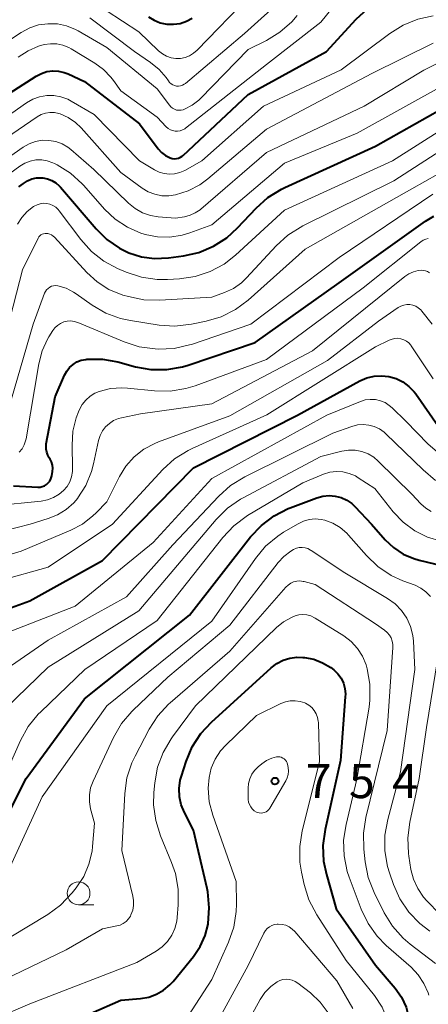
# Model space of a CAD drawing. Units: metres. Extents: x -74000 to -72000, y 18526 to 19500.
# Drawn here: x -72808 to -72763, y 18744 to 18853 of the extents above; entities that cross this region are included whole.
import ezdxf

# ---------------------------------------------------------------- set-up
doc = ezdxf.new("R2010")
doc.units = ezdxf.units.M
for name, color, linetype, lineweight in [('633100_広葉樹林', 7, 'Continuous', 13), ('710100_等高線(計曲線)', 7, 'Continuous', 40), ('710200_等高線(主曲線)', 7, 'Continuous', 13), ('731200_図化機測定による標高点', 7, 'Continuous', 40)]:
    doc.layers.add(name, color=color, linetype=linetype, lineweight=lineweight)
doc.styles.add('Style-WORKING', font='MS Gothic.ttf')

msp = doc.modelspace()

# ---------------------------------------------------------------- linework, layer by layer
at = {"layer": '633100_広葉樹林', "linetype": 'Continuous', "lineweight": 13}
msp.add_line((-72801.64, 18755.13), (-72799.97, 18755.13), dxfattribs=at)
msp.add_circle((-72801.64, 18756.38), 1.25, dxfattribs=at)
at = {"layer": '710100_等高線(計曲線)', "linetype": 'Continuous', "lineweight": 40, "flags": 128}
for points, elevation in [([(-72790.44, 18837.38), (-72790.24, 18837.51), (-72790.16, 18837.58), (-72783, 18844.3), (-72774.4, 18849), (-72771.14, 18852.56), (-72769.86, 18853.73), (-72768.4, 18854.66), (-72766.8, 18855.33), (-72765.1, 18855.7), (-72763.37, 18855.78), (-72763.07, 18855.76)], 700), ([(-72793.96, 18852.85), (-72793.34, 18852.46), (-72792.66, 18852.19), (-72791.94, 18852.04), (-72791.21, 18852.01), (-72790.49, 18852.11), (-72789.79, 18852.34), (-72789.15, 18852.68)], 690), ([(-72814.64, 18841), (-72806.29, 18846.32), (-72805.73, 18846.61), (-72805.12, 18846.8), (-72804.49, 18846.89), (-72803.86, 18846.86), (-72803.24, 18846.72), (-72802.8, 18846.55), (-72801, 18845.71), (-72794.95, 18841.05), (-72792.88, 18838.32), (-72792.52, 18837.92), (-72792.1, 18837.59), (-72791.63, 18837.34), (-72791.57, 18837.32), (-72791.35, 18837.25), (-72791.12, 18837.22), (-72790.88, 18837.24), (-72790.65, 18837.29), (-72790.44, 18837.38)], 700), ([(-72797.14, 18827.38), (-72796.12, 18826.88), (-72794.73, 18826.43), (-72793.29, 18826.23), (-72791.74, 18826.3), (-72790.12, 18826.52), (-72788.42, 18826.9), (-72786.81, 18827.58), (-72785.35, 18828.52), (-72784.17, 18829.6), (-72782.13, 18831.78), (-72780.83, 18832.94), (-72779.35, 18833.87), (-72778.97, 18834.05), (-72769, 18838.59), (-72759, 18844.25)], 710), ([(-72808.22, 18834.12), (-72807.71, 18834.51), (-72807.27, 18834.79), (-72806.78, 18834.99), (-72806.27, 18835.11), (-72805.74, 18835.13), (-72805.58, 18835.12), (-72805.07, 18835.02), (-72804.59, 18834.84), (-72804.15, 18834.58), (-72803.76, 18834.24), (-72803.62, 18834.09), (-72799.72, 18829.51), (-72798.52, 18828.33), (-72797.14, 18827.38)], 710), ([(-72797.31, 18814.85), (-72795.4, 18814.33), (-72793.69, 18814.02), (-72791.94, 18814.02), (-72790.23, 18814.31), (-72789.58, 18814.51), (-72782.21, 18817), (-72773, 18823.55), (-72763.5, 18830.35), (-72762.59, 18830.89)], 720), ([(-72808.78, 18801.22), (-72806.14, 18801.08), (-72805.88, 18801.08), (-72805.63, 18801.14), (-72805.39, 18801.23), (-72805.16, 18801.37), (-72804.97, 18801.54), (-72804.81, 18801.75), (-72804.69, 18801.98), (-72804.61, 18802.22), (-72804.59, 18802.32), (-72804.51, 18802.8), (-72804.48, 18803.16), (-72804.51, 18803.51), (-72804.61, 18803.85), (-72804.76, 18804.17), (-72804.86, 18804.32), (-72805.03, 18804.61), (-72805.15, 18804.93), (-72805.21, 18805.27), (-72805.22, 18805.61), (-72805.19, 18805.83), (-72804.2, 18811), (-72803.18, 18813.39), (-72802.94, 18813.84), (-72802.63, 18814.24), (-72802.25, 18814.58), (-72801.82, 18814.85), (-72801.34, 18815.04), (-72800.85, 18815.14), (-72800.75, 18815.15), (-72799.03, 18815.15), (-72797.31, 18814.85)], 720), ([(-72816.65, 18784.61), (-72815.83, 18785.22), (-72814.92, 18785.69), (-72814.71, 18785.77), (-72807, 18788.56), (-72799, 18793), (-72789, 18803.22), (-72777.56, 18809), (-72770.71, 18812.76), (-72769.96, 18813.09), (-72769.16, 18813.29), (-72768.34, 18813.34), (-72767.52, 18813.25), (-72766.73, 18813.02), (-72765.99, 18812.66), (-72765.33, 18812.17), (-72764.76, 18811.58), (-72764.57, 18811.33), (-72762.14, 18807.86)], 730), ([(-72811.89, 18760.23), (-72807.42, 18769), (-72801, 18777.79), (-72789.46, 18787), (-72782.73, 18795.6), (-72781.54, 18796.87), (-72780.15, 18797.92), (-72778.59, 18798.71), (-72778.37, 18798.8), (-72775.44, 18799.9), (-72774.79, 18800.08), (-72774.11, 18800.15), (-72773.44, 18800.1), (-72772.78, 18799.93), (-72772.16, 18799.65), (-72771.6, 18799.27), (-72771.22, 18798.91), (-72769.45, 18797), (-72767.93, 18795.29), (-72767.01, 18794.42), (-72765.95, 18793.72), (-72764.79, 18793.21), (-72764.2, 18793.04), (-72761.58, 18792.41)], 740), ([(-72807, 18740.23), (-72797, 18744.62), (-72794.82, 18744.81), (-72793.93, 18744.97), (-72793.08, 18745.28), (-72792.3, 18745.73), (-72791.6, 18746.31), (-72791.26, 18746.69), (-72789.02, 18749.43), (-72788.28, 18750.52), (-72787.73, 18751.73), (-72787.41, 18753), (-72787.4, 18753.06), (-72787.27, 18754.8), (-72787.44, 18756.53), (-72787.52, 18756.92), (-72789, 18763.34), (-72790, 18765.27), (-72790.35, 18766.12), (-72790.54, 18767.01), (-72790.58, 18767.92), (-72790.46, 18768.82), (-72790.33, 18769.28), (-72789.81, 18770.89), (-72789.14, 18772.5), (-72788.19, 18773.96), (-72787.03, 18775.22), (-72780.48, 18781.19), (-72779.86, 18781.67), (-72779.16, 18782.03), (-72778.41, 18782.26), (-72777.63, 18782.36), (-72777, 18782.34), (-72776.82, 18782.33), (-72775.79, 18782.13), (-72774.81, 18781.76), (-72773.91, 18781.23), (-72773.59, 18780.98), (-72773.15, 18780.55), (-72772.79, 18780.05), (-72772.53, 18779.5)], 750), ([(-72772.53, 18779.5), (-72772.37, 18778.91), (-72772.31, 18778.3), (-72772.32, 18778), (-72772.85, 18771), (-72774.55, 18763.39), (-72774.78, 18761.66), (-72774.7, 18759.92), (-72774.4, 18758.44), (-72773.32, 18754.68), (-72769, 18748.49), (-72766.85, 18745.93), (-72766.15, 18744.94), (-72765.64, 18743.84), (-72765.32, 18742.67), (-72765.29, 18742.47), (-72765, 18740.51), (-72766.28, 18731.53), (-72766.37, 18729.79), (-72766.16, 18728.06), (-72765.74, 18726.61), (-72763.46, 18720.54), (-72760.04, 18715.21)], 750)]:
    msp.add_lwpolyline(points, dxfattribs=dict(at, elevation=elevation))
at = {"layer": '710200_等高線(主曲線)', "linetype": 'Continuous', "lineweight": 13, "flags": 128}
for points, elevation in [([(-72790.75, 18840.25), (-72790.47, 18840.29), (-72790.21, 18840.38), (-72789.97, 18840.52), (-72789.87, 18840.59), (-72781, 18847.6), (-72775, 18852.26), (-72768.82, 18859.96), (-72768.53, 18860.26), (-72768.19, 18860.51), (-72767.82, 18860.69), (-72767.41, 18860.81), (-72767, 18860.85), (-72766.65, 18860.84), (-72766.04, 18860.7), (-72765.45, 18860.47), (-72764.91, 18860.13), (-72764.42, 18859.69), (-72763.89, 18859.11), (-72763.2, 18858.47), (-72762.4, 18857.97)], 698), ([(-72800.41, 18852.71), (-72795.5, 18849), (-72793.73, 18847.8), (-72792.79, 18847.04), (-72792, 18846.14), (-72791.77, 18845.79), (-72791.64, 18845.62), (-72791.48, 18845.47), (-72791.29, 18845.35), (-72791.09, 18845.27), (-72790.88, 18845.22), (-72790.66, 18845.21), (-72790.44, 18845.24), (-72790.23, 18845.31), (-72790.04, 18845.41), (-72789.9, 18845.51), (-72783.39, 18851), (-72779.05, 18854.95)], 694), ([(-72800.4, 18854.75), (-72795, 18851.17), (-72792.84, 18849.08), (-72792.43, 18848.76), (-72791.97, 18848.5), (-72791.48, 18848.33), (-72790.96, 18848.25), (-72790.44, 18848.26), (-72789.93, 18848.36), (-72789.44, 18848.55), (-72788.99, 18848.82), (-72788.6, 18849.17), (-72782.77, 18855.23)], 692), ([(-72807.02, 18851.61), (-72806.04, 18851.94), (-72805.01, 18852.08), (-72803.97, 18852.05), (-72802.96, 18851.84), (-72801.99, 18851.45), (-72801.7, 18851.3), (-72798.53, 18849.47), (-72793, 18844.91), (-72791.65, 18843.1), (-72791.49, 18842.92), (-72791.3, 18842.77), (-72791.09, 18842.66), (-72790.86, 18842.58), (-72790.62, 18842.55), (-72790.38, 18842.56), (-72790.14, 18842.61), (-72790, 18842.66), (-72789.17, 18843.1), (-72788.43, 18843.68), (-72788.24, 18843.86), (-72783, 18849.24), (-72781, 18850.23), (-72779.51, 18851.14), (-72778.21, 18852.29), (-72777.61, 18852.97)], 696), ([(-72788.08, 18837), (-72781.32, 18843), (-72772.77, 18847), (-72767.44, 18851), (-72765.96, 18851.92), (-72764.35, 18852.57), (-72762.64, 18852.93)], 702), ([(-72814.24, 18847), (-72807.94, 18851.12), (-72807.02, 18851.61)], 696), ([(-72811, 18838.58), (-72806.18, 18841.83), (-72805.75, 18842.07), (-72805.28, 18842.23), (-72804.79, 18842.3), (-72804.3, 18842.3), (-72803.82, 18842.2), (-72803.66, 18842.15), (-72802.79, 18841.76), (-72801.99, 18841.22), (-72801.37, 18840.62), (-72797, 18835.71), (-72794.65, 18833.99), (-72793.98, 18833.58), (-72793.25, 18833.3), (-72792.49, 18833.14), (-72791.71, 18833.13), (-72791, 18833.23), (-72789.61, 18833.67), (-72788.32, 18834.35), (-72787.44, 18835.01), (-72781, 18840.47), (-72769.39, 18846.61), (-72762.65, 18849.95)], 704), ([(-72808.27, 18848.41), (-72807.2, 18849.1), (-72806.04, 18849.6), (-72805.43, 18849.78), (-72804.74, 18849.87), (-72804.05, 18849.85), (-72803.37, 18849.71), (-72802.73, 18849.45), (-72802.47, 18849.31), (-72799.85, 18847.73), (-72798.9, 18847.04), (-72798.09, 18846.19), (-72797.82, 18845.84), (-72797, 18844.68), (-72793, 18841.78), (-72792, 18840.74), (-72791.79, 18840.56), (-72791.55, 18840.41), (-72791.3, 18840.31), (-72791.02, 18840.26), (-72790.75, 18840.25)], 698), ([(-72799.96, 18836.04), (-72796.15, 18832.33), (-72795.43, 18831.74), (-72794.62, 18831.28), (-72793.74, 18830.98), (-72792.89, 18830.83), (-72791, 18830.67), (-72789.99, 18830.83), (-72789.38, 18830.99), (-72788.81, 18831.25), (-72788.28, 18831.61), (-72788.21, 18831.67), (-72781, 18837.92), (-72770.23, 18843), (-72763.7, 18846.98), (-72762.14, 18847.75)], 706), ([(-72808.09, 18836.4), (-72807.55, 18836.73), (-72806.96, 18836.96), (-72806.33, 18837.08), (-72805.7, 18837.09), (-72805.08, 18836.99), (-72804.48, 18836.78), (-72804.3, 18836.7), (-72804.01, 18836.55), (-72802.53, 18835.62), (-72801.24, 18834.45), (-72801.06, 18834.26), (-72798.78, 18831.67), (-72797.61, 18830.56), (-72796.27, 18829.67), (-72794.8, 18829.03), (-72794.42, 18828.91), (-72794.32, 18828.88), (-72792.98, 18828.62), (-72791.61, 18828.59), (-72790.26, 18828.8), (-72789.42, 18829.06), (-72787, 18829.96), (-72779, 18836.74), (-72771, 18840.04), (-72761.32, 18845.43)], 708), ([(-72815, 18838), (-72807.36, 18843.36), (-72806.67, 18843.76), (-72805.93, 18844.03), (-72805.15, 18844.16), (-72804.36, 18844.16), (-72803.58, 18844.03), (-72802.84, 18843.76), (-72802.45, 18843.55), (-72799.93, 18842.07), (-72794.95, 18837), (-72793.3, 18836), (-72792.79, 18835.75), (-72792.23, 18835.58), (-72791.66, 18835.52), (-72791.08, 18835.56), (-72790.52, 18835.7), (-72789.97, 18835.94), (-72788.08, 18837)], 702), ([(-72803.89, 18831.63), (-72803.78, 18831.49), (-72801.39, 18828.32), (-72800.23, 18827.02), (-72798.86, 18825.94), (-72797.37, 18825.15), (-72796.4, 18824.73), (-72794.74, 18824.18), (-72793.02, 18823.92), (-72791.85, 18823.92), (-72790.55, 18824), (-72788.83, 18824.25), (-72787.17, 18824.8), (-72785.64, 18825.62), (-72784.38, 18826.61), (-72779, 18831.54), (-72767.14, 18837), (-72759, 18842.16)], 712), ([(-72811.11, 18836.14), (-72807.73, 18838.49), (-72807.08, 18838.86), (-72806.38, 18839.12), (-72805.65, 18839.25), (-72804.9, 18839.24), (-72804.16, 18839.11), (-72803.46, 18838.85), (-72802.81, 18838.48), (-72802.48, 18838.22), (-72799.96, 18836.04)], 706), ([(-72810.87, 18813.13), (-72807.8, 18825), (-72806.09, 18828.49), (-72806.01, 18828.62), (-72805.9, 18828.74), (-72805.78, 18828.84), (-72805.64, 18828.92), (-72805.49, 18828.97), (-72805.33, 18829), (-72805.26, 18829), (-72805.04, 18828.98), (-72804.82, 18828.92), (-72804.61, 18828.83), (-72804.43, 18828.7), (-72804.3, 18828.58), (-72800.72, 18824.69), (-72799.59, 18823.66), (-72798.3, 18822.84), (-72796.78, 18822.22), (-72796.16, 18822.04), (-72794.46, 18821.69), (-72792.7, 18821.64), (-72787, 18821.98), (-72785.6, 18822.49), (-72784.62, 18822.94), (-72783.74, 18823.56), (-72783.18, 18824.1), (-72779.91, 18827.64), (-72778.62, 18828.81), (-72777, 18829.82), (-72767, 18834.78), (-72760.68, 18838.86)], 714), ([(-72809.75, 18808.25), (-72806.63, 18819), (-72805.38, 18822.41), (-72805.29, 18822.61), (-72805.16, 18822.79), (-72805, 18822.95), (-72804.81, 18823.08), (-72804.61, 18823.18), (-72804.39, 18823.23), (-72804.17, 18823.25), (-72803.94, 18823.23), (-72803.91, 18823.23), (-72803.02, 18822.96), (-72802.19, 18822.54), (-72801.91, 18822.36), (-72800.16, 18821.12), (-72798.65, 18820.24), (-72797.02, 18819.63), (-72795.92, 18819.4), (-72792.79, 18818.91), (-72791.05, 18818.79), (-72789.22, 18819), (-72787.63, 18819.33), (-72785.96, 18819.83), (-72784.4, 18820.62), (-72783, 18821.67), (-72776.74, 18827.26), (-72765, 18833.92), (-72759.29, 18837.15)], 716), ([(-72809.19, 18835.6), (-72808.09, 18836.4)], 708), ([(-72808.17, 18804.94), (-72807.86, 18805.31), (-72807.63, 18805.72), (-72807.47, 18806.16), (-72807.42, 18806.39), (-72806.02, 18814.66), (-72805.65, 18816.06), (-72805.05, 18817.38), (-72804.9, 18817.63), (-72804.49, 18818.3), (-72804.26, 18818.61), (-72803.97, 18818.88), (-72803.64, 18819.1), (-72803.27, 18819.26), (-72802.89, 18819.35), (-72802.51, 18819.37), (-72802.12, 18819.32), (-72801.72, 18819.19), (-72796.64, 18817.06), (-72794.98, 18816.53), (-72793.22, 18816.29), (-72792.88, 18816.27), (-72791.14, 18816.35), (-72789.43, 18816.72), (-72789.22, 18816.79), (-72782.69, 18819), (-72773, 18826.35), (-72762.69, 18833.31)], 718), ([(-72808.35, 18830.01), (-72807.88, 18830.75), (-72807.3, 18831.41), (-72806.6, 18831.95), (-72806.52, 18832), (-72806.2, 18832.16), (-72805.86, 18832.27), (-72805.5, 18832.31), (-72805.14, 18832.29), (-72804.79, 18832.21), (-72804.46, 18832.07), (-72804.16, 18831.87), (-72803.89, 18831.63)], 712), ([(-72810.97, 18799.03), (-72805.74, 18799.55), (-72805.05, 18799.68), (-72804.39, 18799.93), (-72803.78, 18800.29), (-72803.29, 18800.71), (-72802.91, 18801.16), (-72802.62, 18801.67), (-72802.42, 18802.22), (-72802.31, 18802.8), (-72802.3, 18803.17), (-72802.36, 18805.7), (-72802.26, 18807.23), (-72801.89, 18808.72), (-72801.65, 18809.35), (-72801.54, 18809.61), (-72801.24, 18810.17), (-72800.85, 18810.66), (-72800.38, 18811.09), (-72799.85, 18811.42), (-72799.39, 18811.61), (-72798.15, 18811.92), (-72796.87, 18812.01), (-72796.26, 18811.97), (-72793.31, 18811.67), (-72791.57, 18811.65), (-72789.85, 18811.92), (-72788.82, 18812.24), (-72781, 18815.14), (-72770.37, 18823), (-72764, 18828.09), (-72763.75, 18828.25), (-72763.48, 18828.37), (-72763.19, 18828.44)], 722), ([(-72803, 18798.61), (-72802.17, 18799.35), (-72801.74, 18799.86), (-72801.71, 18799.89), (-72800.83, 18801.27), (-72800.21, 18802.79), (-72799.99, 18803.65), (-72799.44, 18806.21), (-72799.27, 18806.75), (-72799.02, 18807.26), (-72798.68, 18807.71), (-72798.26, 18808.09), (-72797.79, 18808.4), (-72797.27, 18808.62), (-72796.93, 18808.71), (-72794.85, 18809.15), (-72787, 18810.24), (-72775.93, 18816.07), (-72765.79, 18824.24), (-72765.33, 18824.55), (-72764.83, 18824.78), (-72764.29, 18824.91), (-72763.98, 18824.94), (-72763.74, 18824.93), (-72763.5, 18824.88), (-72763.27, 18824.8), (-72763.07, 18824.67)], 724), ([(-72814.94, 18791.93), (-72807.95, 18794.05), (-72802.5, 18796.34), (-72801.21, 18797.01), (-72800.06, 18797.91), (-72799.72, 18798.24), (-72798.53, 18799.47), (-72797.14, 18802.24), (-72796.43, 18803.39), (-72795.52, 18804.41), (-72794.46, 18805.25), (-72793.26, 18805.89), (-72792.84, 18806.06), (-72785, 18808.91), (-72774.29, 18815), (-72768.66, 18819.34), (-72766.49, 18820.83), (-72766.2, 18821), (-72765.88, 18821.11), (-72765.55, 18821.16), (-72765.22, 18821.16), (-72764.89, 18821.1), (-72764.57, 18820.98), (-72764.29, 18820.81), (-72764.03, 18820.59), (-72763.89, 18820.43), (-72762.77, 18819)], 726), ([(-72815.51, 18789.35), (-72805, 18792.27), (-72797.93, 18797), (-72792.37, 18803.01), (-72791.08, 18804.18), (-72789.61, 18805.11), (-72789.16, 18805.33), (-72780.95, 18809.05), (-72769, 18816.51), (-72767.49, 18817.26), (-72767.18, 18817.38), (-72766.86, 18817.45), (-72766.53, 18817.46), (-72766.2, 18817.41), (-72765.89, 18817.3), (-72765.59, 18817.15), (-72765.33, 18816.94), (-72765.11, 18816.69), (-72765.06, 18816.61), (-72762.67, 18813)], 728), ([(-72811.19, 18784.41), (-72802.02, 18787.98), (-72793.46, 18795), (-72787, 18802.03), (-72774.34, 18809), (-72770.65, 18810.51), (-72770.12, 18810.67), (-72769.57, 18810.74), (-72769.01, 18810.72), (-72768.46, 18810.59), (-72767.95, 18810.38), (-72767.48, 18810.08), (-72767.18, 18809.82), (-72765.68, 18808.32), (-72763.2, 18805.8), (-72761.95, 18804.74)], 732), ([(-72818.95, 18768.54), (-72814.12, 18776.81), (-72813.12, 18778.23), (-72811.88, 18779.46), (-72811.17, 18780), (-72805, 18784.25), (-72796.38, 18789), (-72791.28, 18794.72), (-72786.24, 18800.09), (-72784.94, 18801.26), (-72783.37, 18802.22), (-72773.69, 18807), (-72771.59, 18807.76), (-72770.98, 18807.92), (-72770.36, 18807.97), (-72769.74, 18807.91), (-72769.13, 18807.75), (-72768.57, 18807.48), (-72768.06, 18807.12), (-72767.88, 18806.96), (-72763.77, 18803), (-72762.39, 18801.81)], 734), ([(-72809.65, 18776.77), (-72805, 18781.27), (-72795, 18787.45), (-72786.52, 18797.52), (-72785.28, 18798.75), (-72783.85, 18799.74), (-72783.55, 18799.91), (-72775, 18804.45), (-72772.69, 18805.03), (-72771.96, 18805.15), (-72771.23, 18805.14), (-72770.5, 18805), (-72769.82, 18804.74), (-72769.18, 18804.36), (-72768.69, 18803.95), (-72765, 18800.31), (-72764, 18799.23), (-72763.48, 18798.76), (-72762.89, 18798.39)], 736), ([(-72812.21, 18763.79), (-72808.03, 18773.2), (-72807.19, 18774.73), (-72806.09, 18776.08), (-72805.81, 18776.36), (-72800.97, 18781), (-72793, 18786.39), (-72785.78, 18795.55), (-72784.58, 18796.82), (-72783.06, 18797.95), (-72777, 18801.57), (-72774.7, 18802.5), (-72774.01, 18802.71), (-72773.3, 18802.79), (-72772.58, 18802.76), (-72771.88, 18802.59), (-72771.21, 18802.31), (-72770.89, 18802.11), (-72769.08, 18800.92), (-72767.04, 18798.36), (-72765.96, 18797.22), (-72764.69, 18796.28), (-72763.28, 18795.58), (-72761.79, 18795.14)], 738), ([(-72817, 18794.43), (-72806.98, 18797.02), (-72804.99, 18797.62), (-72803.95, 18798.03), (-72803, 18798.61)], 724), ([(-72809.78, 18757.95), (-72805.65, 18767), (-72798.54, 18777), (-72787, 18786.33), (-72782.19, 18793.23), (-72781.08, 18794.57), (-72779.74, 18795.69), (-72779.1, 18796.11), (-72777.51, 18797.05), (-72776.92, 18797.34), (-72776.29, 18797.51), (-72775.64, 18797.58), (-72774.99, 18797.53), (-72774.57, 18797.44), (-72773.69, 18797.1), (-72772.87, 18796.62), (-72772.16, 18796), (-72771.97, 18795.79), (-72770, 18793.55), (-72768.74, 18792.34), (-72767.29, 18791.37), (-72765.99, 18790.78), (-72764.65, 18790.28), (-72764.02, 18789.97), (-72763.45, 18789.56), (-72762.96, 18789.06)], 742), ([(-72813, 18749.25), (-72805.03, 18754.06), (-72803.62, 18755.09), (-72802.33, 18756.43), (-72801.89, 18757), (-72801.08, 18758.23), (-72800.5, 18759.59), (-72800.16, 18761.03), (-72800.1, 18761.54), (-72799.89, 18764.11), (-72800.32, 18765.68), (-72800.45, 18766.44), (-72800.46, 18767.22), (-72800.33, 18767.98), (-72800.05, 18768.73), (-72797.8, 18773.54), (-72796.92, 18775.05), (-72795.8, 18776.38), (-72795.64, 18776.53), (-72791.84, 18780.16), (-72785, 18785.9), (-72779.69, 18792.78), (-72779.06, 18793.46), (-72778.32, 18794.03), (-72778, 18794.22), (-72777.7, 18794.35), (-72777.38, 18794.42), (-72777.06, 18794.44), (-72776.73, 18794.41), (-72776.42, 18794.31), (-72776.13, 18794.16), (-72776.06, 18794.12), (-72772.37, 18791.63), (-72767.68, 18788.83), (-72766.85, 18788.24), (-72766.14, 18787.5), (-72765.57, 18786.66), (-72765.15, 18785.73), (-72764.9, 18784.74), (-72764.83, 18784.12), (-72764.66, 18781), (-72766.25, 18769.75), (-72767.66, 18764.5)], 744), ([(-72796.9, 18761.1), (-72796.57, 18767.36), (-72796.32, 18769.09), (-72795.78, 18770.75), (-72795.43, 18771.49), (-72793.88, 18774.43), (-72792.94, 18775.9), (-72791.75, 18777.18), (-72791.57, 18777.34), (-72785, 18783.02), (-72778.86, 18790.06), (-72778.61, 18790.3), (-72778.32, 18790.5), (-72778, 18790.64), (-72777.66, 18790.73), (-72777.31, 18790.75), (-72776.96, 18790.71), (-72776.84, 18790.68), (-72775.63, 18790.37), (-72769, 18786.02), (-72768, 18785.33), (-72767.71, 18785.09), (-72767.47, 18784.8), (-72767.28, 18784.48), (-72767.15, 18784.13), (-72767.09, 18783.76), (-72767.08, 18783.42), (-72767.7, 18774.3), (-72770.06, 18764.73), (-72770.33, 18763.01), (-72770.29, 18761.23), (-72770.13, 18759.83), (-72769.79, 18758.12), (-72769.14, 18756.47), (-72768.03, 18754.24), (-72767.12, 18752.76), (-72765.96, 18751.45), (-72765.17, 18750.78), (-72762.39, 18748.65)], 746), ([(-72793.36, 18767.47), (-72793.26, 18768.54), (-72792.95, 18770.25), (-72792.34, 18771.89), (-72791.46, 18773.39), (-72791.31, 18773.6), (-72788.77, 18777), (-72779.89, 18785.63), (-72779.11, 18786.26), (-72778.24, 18786.75), (-72777.84, 18786.91), (-72777.41, 18787.02), (-72776.97, 18787.06), (-72776.53, 18787.02), (-72776.1, 18786.9), (-72775.7, 18786.71), (-72775.63, 18786.67), (-72772.49, 18784.7), (-72771.67, 18784.08), (-72770.98, 18783.33), (-72770.42, 18782.47), (-72770.03, 18781.52), (-72769.94, 18781.23), (-72769.9, 18781.1), (-72769.61, 18779.38), (-72769.61, 18777.64), (-72769.71, 18776.86), (-72771.05, 18768.95), (-72772.24, 18763.97), (-72772.5, 18762.24), (-72772.45, 18760.5), (-72772.1, 18758.79), (-72771.88, 18758.14), (-72770.57, 18754.65), (-72769.82, 18753.07), (-72768.81, 18751.65), (-72767.82, 18750.65), (-72765.09, 18748.25), (-72764.31, 18747.42), (-72763.68, 18746.47), (-72763.22, 18745.42), (-72763.15, 18745.19)], 748), ([(-72761.69, 18785), (-72763.38, 18774.62), (-72764.19, 18769), (-72765.24, 18764.22), (-72765.46, 18762.49), (-72765.38, 18760.75), (-72765.34, 18760.47), (-72765.1, 18759.01), (-72764.82, 18757.92), (-72764.36, 18756.9), (-72763.73, 18755.97), (-72763.34, 18755.54), (-72761.92, 18754.08)], 742), ([(-72791.85, 18739.38), (-72787, 18746.88), (-72785.16, 18751.02), (-72784.59, 18752.66), (-72784.31, 18754.39), (-72784.29, 18755.17), (-72784.31, 18757.69), (-72786.9, 18764.99), (-72787.27, 18766.45), (-72787.39, 18767.95), (-72787.3, 18769.11), (-72787.06, 18770.16), (-72786.63, 18771.15), (-72786.04, 18772.05), (-72785.46, 18772.69), (-72782.07, 18775.93), (-72779.42, 18777.26), (-72778.91, 18777.46), (-72778.37, 18777.57), (-72777.82, 18777.58), (-72777.27, 18777.5), (-72776.75, 18777.33), (-72776.7, 18777.3), (-72776.33, 18777.1), (-72776, 18776.83), (-72775.73, 18776.51), (-72775.51, 18776.14), (-72775.36, 18775.74), (-72775.29, 18775.33), (-72775.27, 18775.17), (-72775.14, 18770.86)], 752), ([(-72778.68, 18770.6), (-72778.59, 18770.22), (-72778.56, 18769.84), (-72778.61, 18769.45), (-72778.72, 18769.08), (-72778.86, 18768.77), (-72780.62, 18765.75), (-72780.73, 18765.59), (-72780.87, 18765.46), (-72781.03, 18765.35), (-72781.2, 18765.27), (-72781.39, 18765.22), (-72781.58, 18765.2), (-72781.78, 18765.22), (-72781.96, 18765.27), (-72782.07, 18765.32), (-72782.32, 18765.47), (-72782.54, 18765.66), (-72782.72, 18765.89), (-72782.86, 18766.14), (-72782.95, 18766.42), (-72783, 18766.7), (-72783, 18766.81), (-72783, 18767.95), (-72782.95, 18768.48), (-72782.82, 18768.99), (-72782.59, 18769.48), (-72782.29, 18769.91), (-72781.89, 18770.3), (-72781.49, 18770.64), (-72780.97, 18770.99), (-72780.41, 18771.25), (-72779.89, 18771.39), (-72779.71, 18771.41), (-72779.53, 18771.39), (-72779.36, 18771.35), (-72779.19, 18771.27), (-72779.04, 18771.17), (-72778.91, 18771.05), (-72778.8, 18770.9), (-72778.72, 18770.74), (-72778.71, 18770.7), (-72778.68, 18770.6)], 754), ([(-72775.14, 18770.86), (-72777.06, 18763.26), (-72777.33, 18761.54), (-72777.31, 18759.8), (-72777.13, 18758.72), (-72776.84, 18757.34), (-72776.33, 18755.68), (-72775.45, 18754.01), (-72772.21, 18749), (-72769.12, 18745.12), (-72768.27, 18743.85), (-72767.64, 18742.36), (-72767.36, 18741.18), (-72767.3, 18739.97), (-72767.36, 18739.28), (-72768.45, 18731.23), (-72768.54, 18729.49), (-72768.32, 18727.76), (-72768.08, 18726.86), (-72766.41, 18721.59), (-72763, 18714.86)], 752), ([(-72818.85, 18739.15), (-72807, 18744.21), (-72795.22, 18748.78), (-72793.11, 18750.02), (-72792.44, 18750.5), (-72791.86, 18751.09), (-72791.4, 18751.77), (-72791.05, 18752.52), (-72790.85, 18753.31), (-72790.8, 18753.71), (-72790.68, 18755.1), (-72790.69, 18756.84), (-72791, 18758.56), (-72791.41, 18759.76), (-72792.64, 18762.71), (-72793.16, 18764.38), (-72793.39, 18766.1), (-72793.36, 18767.47)], 748), ([(-72767.66, 18764.5), (-72767.97, 18762.78), (-72767.97, 18761.04), (-72767.67, 18759.32), (-72767.46, 18758.64), (-72767.02, 18757.35), (-72766.31, 18755.76), (-72765.33, 18754.32), (-72764.12, 18753.06), (-72763.01, 18752.23)], 744), ([(-72825, 18740.11), (-72813.78, 18745), (-72803, 18750.17), (-72799, 18752.48), (-72797.44, 18752.79), (-72797.07, 18752.89), (-72796.73, 18753.06), (-72796.42, 18753.29), (-72796.15, 18753.56), (-72795.94, 18753.88), (-72795.88, 18754), (-72795.69, 18754.51), (-72795.59, 18755.05), (-72795.59, 18755.59), (-72795.67, 18756.07), (-72796.9, 18761.1)], 746), ([(-72788.28, 18738.77), (-72783, 18748.42), (-72781.26, 18752.01), (-72781.11, 18752.28), (-72780.91, 18752.51), (-72780.67, 18752.7), (-72780.4, 18752.85), (-72780.12, 18752.95), (-72779.82, 18753), (-72779.69, 18753), (-72779.27, 18752.96), (-72778.87, 18752.86), (-72778.5, 18752.68), (-72778.16, 18752.44), (-72777.88, 18752.17), (-72773.25, 18746.75), (-72771.48, 18743.7)], 754), ([(-72785.95, 18736.87), (-72781.67, 18744.68), (-72781.16, 18745.45), (-72780.52, 18746.11), (-72779.82, 18746.63), (-72779.51, 18746.79), (-72779.18, 18746.89), (-72778.83, 18746.93), (-72778.49, 18746.91), (-72778.15, 18746.83), (-72777.83, 18746.69), (-72777.54, 18746.51), (-72776.16, 18745.42), (-72775.09, 18744.42), (-72774.21, 18743.24)], 756)]:
    msp.add_lwpolyline(points, dxfattribs=dict(at, elevation=elevation))
at = {"layer": '731200_図化機測定による標高点', "linetype": 'Continuous', "lineweight": 40}
msp.add_circle((-72780.05, 18768.73, 754.42), 0.375, dxfattribs=at)

# ---------------------------------------------------------------- texts
at = {"layer": '731200_図化機測定による標高点', "linetype": 'Continuous', "lineweight": 40, "style": 'Style-WORKING'}
for s, p in [('7', (-72776.67, 18766.86, -10)), ('5', (-72771.92, 18766.86, -10)), ('4', (-72767.17, 18766.86, -10))]:
    msp.add_text(s, height=3.75, dxfattribs=at).set_placement(p)

doc.saveas('drawing.dxf')
